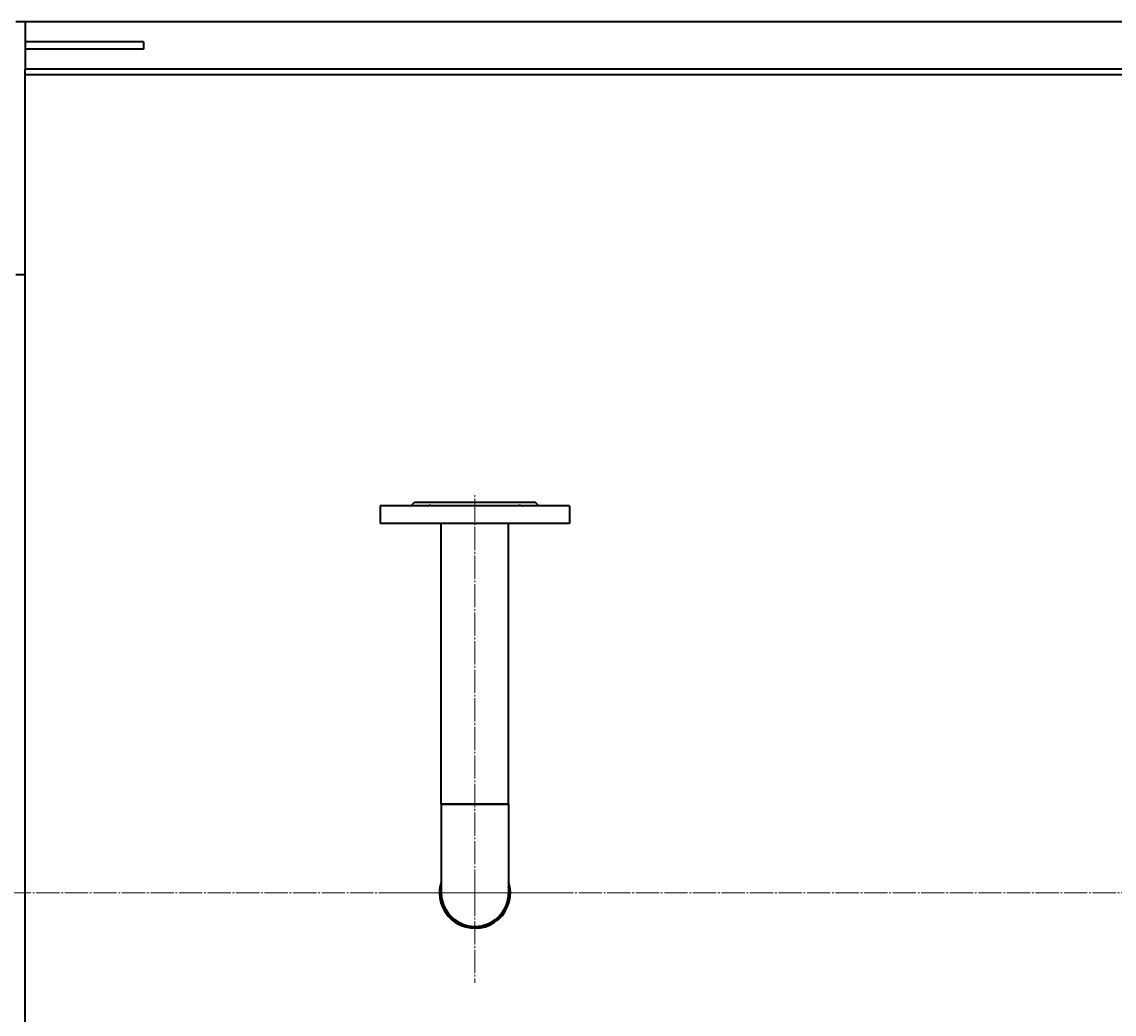
# Model space of a CAD drawing. Units: millimetres. Extents: x -87 to 8077, y -1719 to 3916.
# Drawn here: x 379 to 1302, y -898 to -60 of the extents above; entities that cross this region are included whole.
import ezdxf

# ---------------------------------------------------------------- set-up
doc = ezdxf.new("R2010")
doc.units = ezdxf.units.MM
for name, pattern in [('K5LT_AXLED', [24.124445, 19.624445, -1.5, 1.5, -1.5]), ('K5LT_BASIC', [0]), ('K5LT_THIN', [0])]:
    doc.linetypes.add(name, pattern=pattern)
doc.layers.add('Системный слой', color=7, linetype='Continuous')
doc.styles.add('KDIMTEXTSTYLE', font='GOST_AU.SHX', dxfattribs={"width": 0.96, "oblique": 15, "height": 5})
doc.dimstyles.new('KDIMSTYLE (1.00)', dxfattribs={"dimtxt": 5, "dimasz": 1, "dimexe": 2, "dimexo": 0, "dimgap": 1, "dimtad": 1, "dimtxsty": 'KDIMTEXTSTYLE', "dimsah": 1, "dimcen": 0, "dimdle": 1, "dimadec": 0, "dimazin": 0, "dimtfac": 0.667, "dimtmove": 0, "dimatfit": 3, "dimfxl": 0, "dimtvp": 1, "dimtolj": 1, "dimtzin": 0, "dimarcsym": 0})

# ---------------------------------------------------------------- blocks, each defined once
blk = doc.blocks.new('KDIMARROW_01')
at = {"layer": 'Системный слой'}
blk.add_hatch(color=0, dxfattribs=at).paths.add_polyline_path([(0, 0), (-15, 1.97), (-13.5, 0), (-15, -1.97)])
at = {"layer": 'Системный слой', "color": 0, "linetype": 'K5LT_THIN', "lineweight": 9}
for p, q in [((-13.5, 0), (-15, 1.97)), ((-15, 1.97), (0, 0)), ((0, 0), (-15, -1.97)), ((-15, -1.97), (-13.5, 0)), ((0, 0), (-1, 0))]:
    blk.add_line(p, q, dxfattribs=at)
blk = doc.blocks.new('D16')
at = {"layer": 'Defpoints', "color": 0, "transparency": 16777216}
for p in [(87.08, -795.84), (2691.08, -795.84), (87.08, -1717.24)]:
    blk.add_point(p, dxfattribs=at)
at = {"layer": 'Системный слой', "color": 0, "lineweight": -2, "transparency": 16777216}
for p, q in [((87.08, -795.84), (87.08, -1719.24)), ((2691.08, -795.84), (2691.08, -1719.24)), ((2690.08, -1717.24), (88.08, -1717.24))]:
    blk.add_line(p, q, dxfattribs=at)
at = {"layer": 'Системный слой', "color": 0, "lineweight": -2, "transparency": 16777216, "rotation": 180}
blk.add_blockref('KDIMARROW_01', (87.08, -1717.24), dxfattribs=at)
at = {"layer": 'Системный слой', "color": 0, "lineweight": -2, "transparency": 16777216}
blk.add_blockref('KDIMARROW_01', (2691.08, -1717.24), dxfattribs=at)
at = {"layer": 'Системный слой', "color": 7, "transparency": 16777216, "insert": (1404.08, -1671.18), "char_height": 5, "attachment_point": 5, "style": 'KDIMTEXTSTYLE'}
blk.add_mtext('\\A1;\\H90.0;\\W0.965;\\Q15;2604', dxfattribs=at)
blk = doc.blocks.new('U37')
at = {"layer": 'Системный слой', "color": 30, "linetype": 'K5LT_AXLED', "lineweight": 9, "true_color": 0xff8000}
for q in [(762.08, -459.84), (686.08, -795.84), (762.08, -871.84), (838.08, -795.84)]:
    blk.add_line((762.08, -795.84), q, dxfattribs=at)

msp = doc.modelspace()

# ---------------------------------------------------------------- linework, layer by layer
at = {"layer": 'Системный слой', "color": 150, "linetype": 'K5LT_BASIC', "lineweight": 35, "true_color": 0x0080ff}
for p, q in [((382.082, -59.838), (374.082, -59.838)), ((382.082, -59.838), (382.082, -99.838)), ((2432.082, -59.838), (382.082, -59.838)), ((482.082, -76.838), (382.082, -76.838)), ((482.082, -82.838), (382.082, -82.838)), ((482.082, -76.838), (482.082, -82.838)), ((382.082, -273.603), (382.082, -99.838)), ((2432.082, -99.838), (382.082, -99.838)), ((382.082, -104.338), (2432.082, -104.338)), ((382.082, -273.603), (374.082, -273.603)), ((382.082, -1318.073), (382.082, -273.603)), ((682.082, -468.838), (682.082, -483.838)), ((842.082, -468.838), (682.082, -468.838)), ((708.082, -468.838), (711.082, -465.838)), ((711.082, -465.838), (813.082, -465.838)), ((816.082, -468.838), (813.082, -465.838)), ((842.082, -468.838), (842.082, -483.838)), ((842.082, -483.838), (682.082, -483.838)), ((733.582, -720.838), (733.582, -483.838)), ((790.582, -720.838), (790.582, -483.838)), ((733.582, -720.838), (790.582, -720.838)), ((790.582, -720.838), (733.582, -720.838)), ((733.582, -720.838), (733.582, -795.838)), ((790.582, -720.838), (790.582, -795.838))]:
    msp.add_line(p, q, dxfattribs=at)
at = {"layer": 'Системный слой', "color": 30, "linetype": 'K5LT_AXLED', "lineweight": 9, "true_color": 0xff8000}
msp.add_line((126.043, -795.838), (2630.082, -795.838), dxfattribs=at)
at = {"layer": 'Системный слой', "color": 150, "linetype": 'K5LT_BASIC', "lineweight": 35, "true_color": 0x0080ff}
for radius, start, end in [(30, 180, 18.194872), (30, 161.805128, 180), (29, 180, 10.654905), (29, 169.345095, 180), (28.5, 180, 0), (28.5, 179.999967, 0)]:
    msp.add_arc((762.082, -795.838), radius, start, end, dxfattribs=at)
for points, knots in [([(722.004, -468.838), (722.217, -468.753), (722.626, -468.608), (723.163, -468.464), (723.623, -468.379), (724.03, -468.338), (724.428, -468.335), (724.768, -468.37), (725.116, -468.443), (725.499, -468.578), (725.76, -468.736), (725.891, -468.838)], [0, 0, 0, 0, 1.6046746, 3.097131, 4.1807105, 5.3228765, 6.5193041, 7.7088023, 8.5604315, 10.0733118, 12, 12, 12, 12]), ([(798.273, -468.838), (798.382, -468.753), (798.613, -468.608), (798.976, -468.464), (799.334, -468.379), (799.69, -468.338), (800.084, -468.335), (800.5, -468.373), (800.992, -468.461), (801.543, -468.609), (801.961, -468.759), (802.16, -468.838)], [0, 0, 0, 0, 1.6046746, 3.097131, 4.1807105, 5.3228765, 6.5193041, 7.7088023, 8.8357825, 10.5022557, 12, 12, 12, 12])]:
    msp.add_open_spline(points, degree=3, knots=knots, dxfattribs=at)

# ---------------------------------------------------------------- block references
at = {"layer": 'Системный слой'}
msp.add_blockref('U37', (0, 0), dxfattribs=at)

# ---------------------------------------------------------------- dimensions: what is measured, and where the dimension line sits
at = {"layer": 'Системный слой', "color": 7}
dim = msp.add_linear_dim(base=(87.082, -1717.244), p1=(2691.082, -795.838), p2=(87.082, -795.838), dimstyle='KDIMSTYLE (1.00)', override={"dimexo": 0, "dimpost": '\\H90.0;\\W0.965;\\Q15;<>', "dimblk1": 'KDIMARROW_01', "dimblk2": 'KDIMARROW_01', "dimse1": 0, "dimse2": 0, "dimclrt": 7, "dimtolj": 1}, dxfattribs=at)
dim.commit()
dim.dimension.update_dxf_attribs({"geometry": 'D16', "text_midpoint": (1404.082, -1717.244), "dimtype": 160})

doc.saveas('drawing.dxf')
